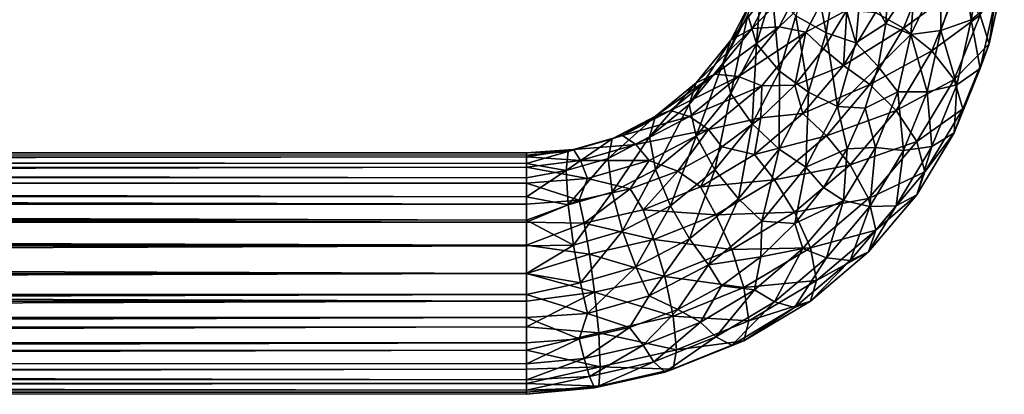
# Model space of a CAD drawing. Units: feet. Extents: x -4 to 16.4, y -14.1 to 4.
# Drawn here: x 14.2 to 15.8, y -9 to -8.4 of the extents above; entities that cross this region are included whole.
import ezdxf

# ---------------------------------------------------------------- set-up
doc = ezdxf.new("R2010")
doc.units = ezdxf.units.FT
doc.header["$MEASUREMENT"] = 0
doc.layers.get('0').update_dxf_attribs({"color": 255})
doc.layers.add('AFUWA-3-HNSS', color=4, linetype='Continuous')
doc.layers.add('AFUWA-P', color=2, linetype='Continuous')

# ---------------------------------------------------------------- blocks, each defined once
blk = doc.blocks.new('A$C341E609A')
at = {"linetype": 'Continuous', "lineweight": 0}
for p, q in [((5.5091, -5.2907), (5.525, -5.1941)), ((5.558, -5.3069), (5.5668, -5.2025)), ((5.611, -5.2051), (5.6067, -5.2756)), ((5.6067, -5.2756), (5.611, -5.2051)), ((5.6473, -5.2934), (5.6548, -5.2021)), ((5.6964, -5.287), (5.6956, -5.1938)), ((5.7999, -5.1959), (5.7751, -5.3087)), ((5.354, -5.3028), (5.3897, -5.2335)), ((5.421, -5.2241), (5.3959, -5.3085)), ((5.7604, -5.349), (5.7848, -5.2381)), ((5.3406, -5.3404), (5.3815, -5.2611)), ((5.3959, -5.3085), (5.3815, -5.2611)), ((5.4331, -5.3529), (5.4597, -5.2631)), ((5.5091, -5.2907), (5.4597, -5.2631)), ((5.7224, -5.3753), (5.746, -5.2693)), ((5.6067, -5.2756), (5.5942, -5.3453)), ((5.5942, -5.3453), (5.6067, -5.2756)), ((5.4806, -5.3875), (5.5091, -5.2907)), ((5.6473, -5.2934), (5.6261, -5.3871)), ((5.6964, -5.287), (5.674, -5.3868)), ((5.354, -5.3028), (5.2975, -5.372)), ((5.354, -5.3028), (5.3406, -5.3404)), ((5.354, -5.3897), (5.3959, -5.3085)), ((5.3959, -5.3085), (5.4331, -5.3529)), ((5.5276, -5.4107), (5.558, -5.3069)), ((5.7604, -5.349), (5.7751, -5.3087)), ((5.3406, -5.3404), (5.2858, -5.4076)), ((5.354, -5.3897), (5.3406, -5.3404)), ((5.5731, -5.4134), (5.5942, -5.3453)), ((5.5942, -5.3453), (5.5731, -5.4134)), ((5.7604, -5.349), (5.7182, -5.4534)), ((5.7224, -5.3753), (5.7604, -5.349)), ((5.3885, -5.4392), (5.4331, -5.3529)), ((5.2975, -5.372), (5.2307, -5.4264)), ((5.2858, -5.4076), (5.2975, -5.372)), ((5.7224, -5.3753), (5.6819, -5.4758)), ((5.354, -5.3897), (5.2975, -5.4589)), ((5.354, -5.3897), (5.3885, -5.4392)), ((5.4325, -5.4802), (5.4806, -5.3875)), ((5.5897, -5.4778), (5.6261, -5.3871)), ((5.6356, -5.4823), (5.674, -5.3868)), ((5.2858, -5.4076), (5.2212, -5.4601)), ((5.2975, -5.4589), (5.2858, -5.4076)), ((5.4761, -5.5098), (5.5276, -5.4107)), ((5.5434, -5.4797), (5.5731, -5.4134)), ((5.5434, -5.4797), (5.5731, -5.4134)), ((5.2307, -5.4264), (5.1603, -5.4634)), ((5.2212, -5.4601), (5.2307, -5.4264)), ((5.3278, -5.5137), (5.3885, -5.4392)), ((5.3885, -5.4392), (5.4325, -5.4802)), ((5.0973, -5.4809), (5.1632, -5.4619)), ((5.2212, -5.4601), (5.1537, -5.4957)), ((5.2307, -5.5133), (5.2212, -5.4601)), ((5.2975, -5.4589), (5.2307, -5.5133)), ((5.3278, -5.5137), (5.2975, -5.4589)), ((5.7182, -5.4534), (5.6575, -5.5545)), ((5.6819, -5.4758), (5.7182, -5.4534)), ((5.0884, -5.484), (5.1603, -5.4634)), ((5.1537, -5.4957), (5.1603, -5.4634)), ((5.5379, -5.564), (5.5897, -5.4778)), ((5.6819, -5.4758), (5.6236, -5.5728)), ((-7.7985, -5.4865), (5.0204, -5.4862)), ((-7.7985, -5.4896), (5.0204, -5.49)), ((5.0973, -5.4809), (5.0204, -5.4862)), ((5.0884, -5.484), (5.0204, -5.49)), ((5.0884, -5.484), (5.0204, -5.5039)), ((5.0204, -5.49), (5.0204, -5.4862)), ((5.0204, -5.4862), (5.0204, -5.49)), ((5.0204, -5.5039), (5.0204, -5.49)), ((5.0204, -5.5039), (5.0204, -5.49)), ((5.0884, -5.484), (5.085, -5.5153)), ((5.0973, -5.4809), (5.0884, -5.484)), ((5.4325, -5.4802), (5.3664, -5.5613)), ((5.5434, -5.4797), (5.5051, -5.5429)), ((5.5434, -5.4797), (5.5051, -5.5429)), ((5.6356, -5.4823), (5.5806, -5.5739)), ((-7.7985, -5.5029), (5.0204, -5.5039)), ((5.0204, -5.5039), (5.0204, -5.5269)), ((5.0204, -5.5039), (5.0204, -5.5269)), ((5.0204, -5.5039), (5.085, -5.5153)), ((5.085, -5.5153), (5.1537, -5.4957)), ((5.1603, -5.5503), (5.1537, -5.4957)), ((5.4046, -5.5975), (5.4761, -5.5098)), ((-7.7985, -5.5259), (5.0204, -5.5269)), ((5.085, -5.5153), (5.0204, -5.5269)), ((5.085, -5.5153), (5.0884, -5.5709)), ((5.2307, -5.5133), (5.1603, -5.5503)), ((5.2551, -5.5728), (5.2307, -5.5133)), ((5.3278, -5.5137), (5.2551, -5.5728)), ((5.3278, -5.5137), (5.3664, -5.5613)), ((5.0204, -5.5269), (5.0204, -5.5581)), ((5.0204, -5.5581), (5.0204, -5.5269)), ((5.0204, -5.5581), (-7.7985, -5.5571)), ((5.0204, -5.5581), (5.0204, -5.5961)), ((5.0204, -5.5581), (5.0204, -5.5961)), ((5.0204, -5.5581), (5.0884, -5.5709)), ((5.0884, -5.5709), (5.1603, -5.5503)), ((5.1773, -5.6136), (5.1603, -5.5503)), ((5.4581, -5.6016), (5.5051, -5.5429)), ((5.4581, -5.6016), (5.5051, -5.5429)), ((5.6575, -5.5545), (5.5785, -5.6476)), ((5.6575, -5.5545), (5.6236, -5.5728)), ((5.0884, -5.5709), (5.0204, -5.5961)), ((5.0884, -5.5709), (5.0973, -5.6366)), ((5.2551, -5.5728), (5.1773, -5.6136)), ((5.2551, -5.5728), (5.2863, -5.6265)), ((5.2863, -5.6265), (5.3664, -5.5613)), ((5.5379, -5.564), (5.4714, -5.6424)), ((5.5096, -5.6576), (5.5806, -5.5739)), ((5.5482, -5.6617), (5.6236, -5.5728)), ((-7.7985, -5.5949), (5.0204, -5.5961)), ((5.0204, -5.5961), (5.0204, -5.6379)), ((5.0204, -5.5961), (5.0204, -5.6379)), ((5.3172, -5.6686), (5.4046, -5.5975)), ((5.4024, -5.6556), (5.4581, -5.6016)), ((5.4024, -5.6556), (5.4581, -5.6016)), ((5.0973, -5.6366), (5.1773, -5.6136)), ((5.1989, -5.6722), (5.1773, -5.6136)), ((-7.7985, -5.6376), (5.0204, -5.6379)), ((5.0973, -5.6366), (5.0204, -5.6379)), ((5.0204, -5.6379), (5.0204, -5.6828)), ((5.0204, -5.6828), (5.0204, -5.6379)), ((5.0973, -5.6366), (5.1085, -5.6982)), ((5.2863, -5.6265), (5.1989, -5.6722)), ((5.3925, -5.7094), (5.4714, -5.6424)), ((5.4835, -5.7281), (5.5785, -5.6476)), ((5.5482, -5.6617), (5.5785, -5.6476)), ((5.3172, -5.6686), (5.2203, -5.7191)), ((5.3384, -5.7028), (5.4024, -5.6556)), ((5.4024, -5.6556), (5.3384, -5.7028)), ((5.425, -5.7293), (5.5096, -5.6576)), ((5.5482, -5.6617), (5.4578, -5.7384)), ((5.0204, -5.6828), (-7.7985, -5.6828)), ((-7.7985, -5.6828), (5.0204, -5.6828)), ((5.0204, -5.6828), (5.0204, -5.717)), ((5.0204, -5.6828), (5.1085, -5.6982)), ((5.0204, -5.717), (5.0204, -5.6828)), ((5.1085, -5.6982), (5.1989, -5.6722)), ((5.0204, -5.717), (5.1085, -5.6982)), ((5.2671, -5.7416), (5.3384, -5.7028)), ((5.3384, -5.7028), (5.2671, -5.7416)), ((-7.7985, -5.717), (5.0204, -5.717)), ((5.0204, -5.7547), (5.0204, -5.717)), ((5.0204, -5.7547), (5.0204, -5.717)), ((5.2203, -5.7191), (5.1196, -5.7483)), ((5.3041, -5.7622), (5.3925, -5.7094)), ((5.3295, -5.7864), (5.425, -5.7293)), ((5.4835, -5.7281), (5.3752, -5.7928)), ((5.4578, -5.7384), (5.425, -5.7293)), ((5.4835, -5.7281), (5.4578, -5.7384)), ((5.1196, -5.7483), (5.0204, -5.7547)), ((5.1886, -5.7712), (5.2671, -5.7416)), ((5.2671, -5.7416), (5.1886, -5.7712)), ((5.4578, -5.7384), (5.3551, -5.7997)), ((-7.7985, -5.7547), (5.0204, -5.7547)), ((5.0204, -5.7957), (5.0204, -5.7547)), ((5.0204, -5.7547), (5.0204, -5.7957)), ((5.2107, -5.7996), (5.3041, -5.7622)), ((5.1064, -5.7892), (5.1886, -5.7712)), ((5.1886, -5.7712), (5.1064, -5.7892)), ((5.0204, -5.7957), (-7.7985, -5.7957)), ((5.1064, -5.7892), (5.0204, -5.7957)), ((5.1064, -5.7892), (5.0204, -5.7957)), ((5.0204, -5.8299), (5.0204, -5.7957)), ((5.0204, -5.8299), (5.0204, -5.7957)), ((5.1147, -5.8213), (5.2107, -5.7996)), ((5.2282, -5.827), (5.3295, -5.7864)), ((5.3752, -5.7928), (5.2599, -5.8391)), ((5.3551, -5.7997), (5.3295, -5.7864)), ((5.3752, -5.7928), (5.3551, -5.7997)), ((5.3551, -5.7997), (5.246, -5.8435)), ((5.0204, -5.8299), (-7.7985, -5.8293)), ((5.1147, -5.8213), (5.0204, -5.8299)), ((5.0204, -5.8299), (5.0204, -5.856)), ((5.0204, -5.8299), (5.0204, -5.856)), ((5.1231, -5.8506), (5.2282, -5.827)), ((5.2282, -5.827), (5.246, -5.8435)), ((5.1315, -5.8691), (5.246, -5.8435)), ((5.2599, -5.8391), (5.246, -5.8435)), ((-7.7985, -5.8548), (5.0204, -5.856)), ((5.1231, -5.8506), (5.0204, -5.856)), ((5.0204, -5.8729), (5.0204, -5.856)), ((5.0204, -5.8729), (5.0204, -5.856)), ((-7.7985, -5.8719), (5.0204, -5.8729)), ((5.0204, -5.8798), (-7.7985, -5.8788)), ((5.1315, -5.8691), (5.0204, -5.8729)), ((5.1315, -5.8691), (5.0204, -5.8798)), ((5.0204, -5.8798), (5.0204, -5.8729)), ((5.0204, -5.8798), (5.0204, -5.8729))]:
    blk.add_line(p, q, dxfattribs=at)

msp = doc.modelspace()

# ---------------------------------------------------------------- linework, layer by layer
at = {"layer": 'AFUWA-3-HNSS'}
for points in [[(15.7541, -8.3506, 13.7304), (15.767, -8.4395, 13.6462), (15.7851, -8.3328, 13.7051)], [(15.767, -8.4395, 13.6462), (15.8059, -8.4083, 13.5948), (15.7851, -8.3328, 13.7051)], [(15.4025, -8.4314, 13.4862), (15.4169, -8.4787, 13.5455), (15.4271, -8.3491, 13.5438)], [(15.4421, -8.3943, 13.6046), (15.4271, -8.3491, 13.5438), (15.4169, -8.4787, 13.5455)], [(15.5089, -8.3508, 13.7307), (15.4808, -8.4333, 13.6506), (15.5301, -8.4609, 13.6776)], [(15.5089, -8.3508, 13.7307), (15.5301, -8.4609, 13.6776), (15.5461, -8.3643, 13.75)], [(15.7541, -8.3506, 13.7304), (15.7167, -8.364, 13.7496), (15.7174, -8.4572, 13.6802)], [(15.767, -8.4395, 13.6462), (15.7541, -8.3506, 13.7304), (15.7174, -8.4572, 13.6802)], [(15.4096, -8.4537, 13.3048), (15.375, -8.473, 13.3646), (15.4542, -8.3674, 13.3652)], [(15.375, -8.473, 13.3646), (15.4169, -8.3918, 13.4215), (15.4542, -8.3674, 13.3652)], [(15.4536, -8.4511, 13.2603), (15.4096, -8.4537, 13.3048), (15.5017, -8.3585, 13.3252)], [(15.4542, -8.3674, 13.3652), (15.5017, -8.3585, 13.3252), (15.4096, -8.4537, 13.3048)], [(15.5017, -8.3585, 13.3252), (15.5487, -8.3606, 13.3013), (15.4536, -8.4511, 13.2603)], [(15.4971, -8.4597, 13.2319), (15.4536, -8.4511, 13.2603), (15.5487, -8.3606, 13.3013)], [(15.5643, -8.4237, 13.2513), (15.4971, -8.4597, 13.2319), (15.5487, -8.3606, 13.3013)], [(15.5301, -8.4609, 13.6776), (15.579, -8.4771, 13.6886), (15.5461, -8.3643, 13.75)], [(15.5461, -8.3643, 13.75), (15.579, -8.4771, 13.6886), (15.5879, -8.3727, 13.762)], [(15.6566, -8.4533, 13.2588), (15.6108, -8.4277, 13.2543), (15.6951, -8.3577, 13.3257)], [(15.6566, -8.4533, 13.2588), (15.6951, -8.3577, 13.3257), (15.7435, -8.3898, 13.3496)], [(15.7167, -8.364, 13.7496), (15.6684, -8.4636, 13.6981), (15.7174, -8.4572, 13.6802)], [(15.6758, -8.3723, 13.7614), (15.6684, -8.4636, 13.6981), (15.7167, -8.364, 13.7496)], [(15.7961, -8.4789, 13.4529), (15.7815, -8.4323, 13.3931), (15.8209, -8.3661, 13.5319)], [(15.8059, -8.4083, 13.5948), (15.7961, -8.4789, 13.4529), (15.8209, -8.3661, 13.5319)], [(15.579, -8.4771, 13.6886), (15.6278, -8.4458, 13.7164), (15.5879, -8.3727, 13.762)], [(15.5879, -8.3727, 13.762), (15.6278, -8.4458, 13.7164), (15.632, -8.3753, 13.7657)], [(15.632, -8.3753, 13.7657), (15.6278, -8.4458, 13.7164), (15.6758, -8.3723, 13.7614)], [(15.6278, -8.4458, 13.7164), (15.6684, -8.4636, 13.6981), (15.6758, -8.3723, 13.7614)], [(15.4169, -8.3918, 13.4215), (15.375, -8.473, 13.3646), (15.3617, -8.5106, 13.4307)], [(15.3617, -8.5106, 13.4307), (15.4025, -8.4314, 13.4862), (15.4169, -8.3918, 13.4215)], [(15.4169, -8.4787, 13.5455), (15.4542, -8.5231, 13.5877), (15.4421, -8.3943, 13.6046)], [(15.4542, -8.5231, 13.5877), (15.4808, -8.4333, 13.6506), (15.4421, -8.3943, 13.6046)], [(15.7435, -8.3898, 13.3496), (15.7029, -8.4903, 13.2792), (15.6566, -8.4533, 13.2588)], [(15.7029, -8.4903, 13.2792), (15.7435, -8.3898, 13.3496), (15.7815, -8.4323, 13.3931)], [(15.7815, -8.5192, 13.5171), (15.8059, -8.4083, 13.5948), (15.767, -8.4395, 13.6462)], [(15.8059, -8.4083, 13.5948), (15.7815, -8.5192, 13.5171), (15.7961, -8.4789, 13.4529)], [(15.4025, -8.4314, 13.4862), (15.3617, -8.5106, 13.4307), (15.375, -8.5599, 13.4886)], [(15.375, -8.5599, 13.4886), (15.4169, -8.4787, 13.5455), (15.4025, -8.4314, 13.4862)], [(15.5017, -8.5577, 13.6098), (15.4808, -8.4333, 13.6506), (15.4542, -8.5231, 13.5877)], [(15.5017, -8.5577, 13.6098), (15.5301, -8.4609, 13.6776), (15.4808, -8.4333, 13.6506)], [(15.5261, -8.4867, 13.2071), (15.4971, -8.4597, 13.2319), (15.5643, -8.4237, 13.2513)], [(15.5261, -8.4867, 13.2071), (15.5643, -8.4237, 13.2513), (15.5589, -8.5139, 13.1939)], [(15.6108, -8.4277, 13.2543), (15.5589, -8.5139, 13.1939), (15.5643, -8.4237, 13.2513)], [(15.6566, -8.4533, 13.2588), (15.5589, -8.5139, 13.1939), (15.6108, -8.4277, 13.2543)], [(15.7815, -8.4323, 13.3931), (15.7392, -8.5367, 13.32), (15.7029, -8.4903, 13.2792)], [(15.7392, -8.5367, 13.32), (15.7815, -8.4323, 13.3931), (15.7961, -8.4789, 13.4529)], [(15.6152, -8.5155, 13.6676), (15.6278, -8.4458, 13.7164), (15.579, -8.4771, 13.6886)], [(15.6152, -8.5155, 13.6676), (15.6684, -8.4636, 13.6981), (15.6278, -8.4458, 13.7164)], [(15.7174, -8.4572, 13.6802), (15.7435, -8.5455, 13.572), (15.767, -8.4395, 13.6462)], [(15.7435, -8.5455, 13.572), (15.7815, -8.5192, 13.5171), (15.767, -8.4395, 13.6462)], [(15.4096, -8.4537, 13.3048), (15.3185, -8.5422, 13.3161), (15.375, -8.473, 13.3646)], [(15.3185, -8.5422, 13.3161), (15.4096, -8.4537, 13.3048), (15.3488, -8.5281, 13.2527)], [(15.4536, -8.4511, 13.2603), (15.3488, -8.5281, 13.2527), (15.4096, -8.4537, 13.3048)], [(15.3874, -8.5323, 13.2035), (15.3488, -8.5281, 13.2527), (15.4536, -8.4511, 13.2603)], [(15.4536, -8.4511, 13.2603), (15.4971, -8.4597, 13.2319), (15.3874, -8.5323, 13.2035)], [(15.3874, -8.5323, 13.2035), (15.4971, -8.4597, 13.2319), (15.4256, -8.5474, 13.1705)], [(15.4971, -8.4597, 13.2319), (15.4791, -8.5459, 13.1657), (15.4256, -8.5474, 13.1705)], [(15.4971, -8.4597, 13.2319), (15.5261, -8.4867, 13.2071), (15.4791, -8.5459, 13.1657)], [(15.5487, -8.5809, 13.6159), (15.5301, -8.4609, 13.6776), (15.5017, -8.5577, 13.6098)], [(15.5487, -8.5809, 13.6159), (15.579, -8.4771, 13.6886), (15.5301, -8.4609, 13.6776)], [(15.6016, -8.5449, 13.1947), (15.5589, -8.5139, 13.1939), (15.6566, -8.4533, 13.2588)], [(15.7029, -8.4903, 13.2792), (15.6016, -8.5449, 13.1947), (15.6566, -8.4533, 13.2588)], [(15.6152, -8.5155, 13.6676), (15.6471, -8.5573, 13.6325), (15.6684, -8.4636, 13.6981)], [(15.6684, -8.4636, 13.6981), (15.6471, -8.5573, 13.6325), (15.6951, -8.557, 13.6103)], [(15.7174, -8.4572, 13.6802), (15.6684, -8.4636, 13.6981), (15.6951, -8.557, 13.6103)], [(15.7435, -8.5455, 13.572), (15.7174, -8.4572, 13.6802), (15.6951, -8.557, 13.6103)], [(15.3068, -8.5778, 13.3837), (15.3617, -8.5106, 13.4307), (15.375, -8.473, 13.3646)], [(15.3068, -8.5778, 13.3837), (15.375, -8.473, 13.3646), (15.3185, -8.5422, 13.3161)], [(15.4169, -8.4787, 13.5455), (15.375, -8.5599, 13.4886), (15.4096, -8.6094, 13.5273)], [(15.4096, -8.6094, 13.5273), (15.4542, -8.5231, 13.5877), (15.4169, -8.4787, 13.5455)], [(15.5487, -8.5809, 13.6159), (15.6152, -8.5155, 13.6676), (15.579, -8.4771, 13.6886)], [(15.7961, -8.4789, 13.4529), (15.7533, -8.5848, 13.3788), (15.7392, -8.5367, 13.32)], [(15.7533, -8.5848, 13.3788), (15.7961, -8.4789, 13.4529), (15.7815, -8.5192, 13.5171)], [(15.4791, -8.5459, 13.1657), (15.5261, -8.4867, 13.2071), (15.5589, -8.5139, 13.1939)], [(15.6447, -8.5872, 13.2113), (15.6016, -8.5449, 13.1947), (15.7029, -8.4903, 13.2792)], [(15.7392, -8.5367, 13.32), (15.6447, -8.5872, 13.2113), (15.7029, -8.4903, 13.2792)], [(15.3068, -8.5778, 13.3837), (15.3185, -8.6291, 13.4402), (15.3617, -8.5106, 13.4307)], [(15.3617, -8.5106, 13.4307), (15.3185, -8.6291, 13.4402), (15.375, -8.5599, 13.4886)], [(15.4925, -8.5923, 13.139), (15.4791, -8.5459, 13.1657), (15.5589, -8.5139, 13.1939)], [(15.5589, -8.5139, 13.1939), (15.6016, -8.5449, 13.1947), (15.4925, -8.5923, 13.139)], [(15.2517, -8.5966, 13.2781), (15.3488, -8.5281, 13.2527), (15.2762, -8.5872, 13.2113)], [(15.3488, -8.5281, 13.2527), (15.2517, -8.5966, 13.2781), (15.3185, -8.5422, 13.3161)], [(15.3874, -8.5323, 13.2035), (15.2762, -8.5872, 13.2113), (15.3488, -8.5281, 13.2527)], [(15.4096, -8.6094, 13.5273), (15.4536, -8.6504, 13.5449), (15.4542, -8.5231, 13.5877)], [(15.4536, -8.6504, 13.5449), (15.5017, -8.5577, 13.6098), (15.4542, -8.5231, 13.5877)], [(15.5941, -8.5836, 13.6199), (15.6152, -8.5155, 13.6676), (15.5487, -8.5809, 13.6159)], [(15.5941, -8.5836, 13.6199), (15.6471, -8.5573, 13.6325), (15.6152, -8.5155, 13.6676)], [(15.7533, -8.5848, 13.3788), (15.7815, -8.5192, 13.5171), (15.7392, -8.6236, 13.444)], [(15.7392, -8.6236, 13.444), (15.7815, -8.5192, 13.5171), (15.7435, -8.5455, 13.572)], [(15.2517, -8.5966, 13.2781), (15.2423, -8.6303, 13.3469), (15.3185, -8.5422, 13.3161)], [(15.2423, -8.6303, 13.3469), (15.3068, -8.5778, 13.3837), (15.3185, -8.5422, 13.3161)], [(15.3074, -8.5974, 13.1579), (15.2762, -8.5872, 13.2113), (15.3874, -8.5323, 13.2035)], [(15.3874, -8.5323, 13.2035), (15.4256, -8.5474, 13.1705), (15.3074, -8.5974, 13.1579)], [(15.4237, -8.5994, 13.1282), (15.4256, -8.5474, 13.1705), (15.4791, -8.5459, 13.1657)], [(15.4237, -8.5994, 13.1282), (15.4791, -8.5459, 13.1657), (15.4925, -8.5923, 13.139)], [(15.5307, -8.6285, 13.1361), (15.4925, -8.5923, 13.139), (15.6016, -8.5449, 13.1947)], [(15.5307, -8.6285, 13.1361), (15.6016, -8.5449, 13.1947), (15.6447, -8.5872, 13.2113)], [(15.6785, -8.6378, 13.2492), (15.6447, -8.5872, 13.2113), (15.7392, -8.5367, 13.32)], [(15.7533, -8.5848, 13.3788), (15.6785, -8.6378, 13.2492), (15.7392, -8.5367, 13.32)], [(15.6951, -8.557, 13.6103), (15.7029, -8.646, 13.5016), (15.7435, -8.5455, 13.572)], [(15.7392, -8.6236, 13.444), (15.7435, -8.5455, 13.572), (15.7029, -8.646, 13.5016)], [(15.3074, -8.5974, 13.1579), (15.4256, -8.5474, 13.1705), (15.3382, -8.6185, 13.1207)], [(15.3488, -8.6839, 13.4751), (15.375, -8.5599, 13.4886), (15.3185, -8.6291, 13.4402)], [(15.4237, -8.5994, 13.1282), (15.3382, -8.6185, 13.1207), (15.4256, -8.5474, 13.1705)], [(15.375, -8.5599, 13.4886), (15.3488, -8.6839, 13.4751), (15.4096, -8.6094, 13.5273)], [(15.4536, -8.6504, 13.5449), (15.4971, -8.68, 13.5466), (15.5017, -8.5577, 13.6098)], [(15.4971, -8.68, 13.5466), (15.5487, -8.5809, 13.6159), (15.5017, -8.5577, 13.6098)], [(15.5941, -8.5836, 13.6199), (15.6108, -8.648, 13.569), (15.6471, -8.5573, 13.6325)], [(15.6566, -8.6525, 13.5434), (15.6471, -8.5573, 13.6325), (15.6108, -8.648, 13.569)], [(15.6951, -8.557, 13.6103), (15.6471, -8.5573, 13.6325), (15.6566, -8.6525, 13.5434)], [(15.6566, -8.6525, 13.5434), (15.7029, -8.646, 13.5016), (15.6951, -8.557, 13.6103)], [(15.2423, -8.6303, 13.3469), (15.2517, -8.6835, 13.4021), (15.3068, -8.5778, 13.3837)], [(15.2517, -8.6835, 13.4021), (15.3185, -8.6291, 13.4402), (15.3068, -8.5778, 13.3837)], [(15.2762, -8.5872, 13.2113), (15.1813, -8.6336, 13.2522), (15.2517, -8.5966, 13.2781)], [(15.1983, -8.6281, 13.1827), (15.1813, -8.6336, 13.2522), (15.2762, -8.5872, 13.2113)], [(15.3074, -8.5974, 13.1579), (15.1983, -8.6281, 13.1827), (15.2762, -8.5872, 13.2113)], [(15.4237, -8.5994, 13.1282), (15.4925, -8.5923, 13.139), (15.4135, -8.6592, 13.0922)], [(15.4135, -8.6592, 13.0922), (15.4925, -8.5923, 13.139), (15.5307, -8.6285, 13.1361)], [(15.5487, -8.5809, 13.6159), (15.4971, -8.68, 13.5466), (15.5645, -8.6499, 13.5735)], [(15.5693, -8.6762, 13.149), (15.5307, -8.6285, 13.1361), (15.6447, -8.5872, 13.2113)], [(15.5487, -8.5809, 13.6159), (15.5645, -8.6499, 13.5735), (15.5941, -8.5836, 13.6199)], [(15.5645, -8.6499, 13.5735), (15.6108, -8.648, 13.569), (15.5941, -8.5836, 13.6199)], [(15.5693, -8.6762, 13.149), (15.6447, -8.5872, 13.2113), (15.6785, -8.6378, 13.2492)], [(15.6916, -8.6875, 13.3068), (15.6785, -8.6378, 13.2492), (15.7533, -8.5848, 13.3788)], [(15.6916, -8.6875, 13.3068), (15.7533, -8.5848, 13.3788), (15.7392, -8.6236, 13.444)], [(15.1748, -8.6659, 13.322), (15.2423, -8.6303, 13.3469), (15.2517, -8.5966, 13.2781)], [(15.1813, -8.6336, 13.2522), (15.1748, -8.6659, 13.322), (15.2517, -8.5966, 13.2781)], [(15.2199, -8.6431, 13.1259), (15.1983, -8.6281, 13.1827), (15.3074, -8.5974, 13.1579)], [(15.2199, -8.6431, 13.1259), (15.3074, -8.5974, 13.1579), (15.3382, -8.6185, 13.1207)], [(15.36, -8.6466, 13.0952), (15.3382, -8.6185, 13.1207), (15.4237, -8.5994, 13.1282)], [(15.4096, -8.6094, 13.5273), (15.3488, -8.6839, 13.4751), (15.3874, -8.7315, 13.488)], [(15.4135, -8.6592, 13.0922), (15.36, -8.6466, 13.0952), (15.4237, -8.5994, 13.1282)], [(15.4096, -8.6094, 13.5273), (15.3874, -8.7315, 13.488), (15.4536, -8.6504, 13.5449)], [(15.2413, -8.669, 13.0853), (15.2199, -8.6431, 13.1259), (15.3382, -8.6185, 13.1207)], [(15.2413, -8.669, 13.0853), (15.3382, -8.6185, 13.1207), (15.2884, -8.6861, 13.0675)], [(15.2884, -8.6861, 13.0675), (15.3382, -8.6185, 13.1207), (15.36, -8.6466, 13.0952)], [(15.7392, -8.6236, 13.444), (15.7029, -8.646, 13.5016), (15.6785, -8.7247, 13.3732)], [(15.6916, -8.6875, 13.3068), (15.7392, -8.6236, 13.444), (15.6785, -8.7247, 13.3732)], [(15.1813, -8.6336, 13.2522), (15.1061, -8.6855, 13.3082), (15.1748, -8.6659, 13.322)], [(15.1095, -8.6542, 13.2377), (15.1061, -8.6855, 13.3082), (15.1813, -8.6336, 13.2522)], [(15.1983, -8.6281, 13.1827), (15.1095, -8.6542, 13.2377), (15.1813, -8.6336, 13.2522)], [(15.1183, -8.6511, 13.1666), (15.1095, -8.6542, 13.2377), (15.1983, -8.6281, 13.1827)], [(15.1183, -8.6511, 13.1666), (15.1983, -8.6281, 13.1827), (15.2199, -8.6431, 13.1259)], [(15.1183, -8.6511, 13.1666), (15.2199, -8.6431, 13.1259), (15.1296, -8.6692, 13.1076)], [(15.1296, -8.6692, 13.1076), (15.2199, -8.6431, 13.1259), (15.2413, -8.669, 13.0853)], [(15.1748, -8.6659, 13.322), (15.1813, -8.7205, 13.3762), (15.2423, -8.6303, 13.3469)], [(15.1813, -8.7205, 13.3762), (15.2517, -8.6835, 13.4021), (15.2423, -8.6303, 13.3469)], [(15.2762, -8.743, 13.4337), (15.3185, -8.6291, 13.4402), (15.2517, -8.6835, 13.4021)], [(15.2762, -8.743, 13.4337), (15.3488, -8.6839, 13.4751), (15.3185, -8.6291, 13.4402)], [(15.5307, -8.6285, 13.1361), (15.446, -8.7003, 13.0858), (15.4135, -8.6592, 13.0922)], [(15.5307, -8.6285, 13.1361), (15.5693, -8.6762, 13.149), (15.446, -8.7003, 13.0858)], [(15.6785, -8.6378, 13.2492), (15.5996, -8.731, 13.184), (15.5693, -8.6762, 13.149)], [(15.5996, -8.731, 13.184), (15.6785, -8.6378, 13.2492), (15.6916, -8.6875, 13.3068)], [(2.2226, -8.6567, 13.1831), (15.0415, -8.6602, 13.2288), (15.0415, -8.6564, 13.1835)], [(15.0415, -8.6631, 13.1389), (2.2226, -8.6636, 13.1385), (15.0415, -8.6564, 13.1835)], [(2.2226, -8.6567, 13.1831), (15.0415, -8.6564, 13.1835), (2.2226, -8.6636, 13.1385)], [(15.0415, -8.6602, 13.2288), (2.2226, -8.6567, 13.1831), (2.2226, -8.6599, 13.2279)], [(15.1095, -8.6542, 13.2377), (15.1183, -8.6511, 13.1666), (15.0415, -8.6564, 13.1835)], [(15.0415, -8.6631, 13.1389), (15.0415, -8.6564, 13.1835), (15.1183, -8.6511, 13.1666)], [(15.0415, -8.6631, 13.1389), (15.1183, -8.6511, 13.1666), (15.1296, -8.6692, 13.1076)], [(15.1095, -8.6542, 13.2377), (15.0415, -8.6741, 13.2717), (15.1061, -8.6855, 13.3082)], [(15.1095, -8.6542, 13.2377), (15.0415, -8.6564, 13.1835), (15.0415, -8.6602, 13.2288)], [(15.0415, -8.6602, 13.2288), (15.0415, -8.6741, 13.2717), (15.1095, -8.6542, 13.2377)], [(15.36, -8.6466, 13.0952), (15.3252, -8.7121, 13.0552), (15.2884, -8.6861, 13.0675)], [(15.3252, -8.7121, 13.0552), (15.36, -8.6466, 13.0952), (15.4135, -8.6592, 13.0922)], [(15.446, -8.7003, 13.0858), (15.3252, -8.7121, 13.0552), (15.4135, -8.6592, 13.0922)], [(15.4256, -8.7677, 13.4851), (15.4536, -8.6504, 13.5449), (15.3874, -8.7315, 13.488)], [(15.4536, -8.6504, 13.5449), (15.4256, -8.7677, 13.4851), (15.4971, -8.68, 13.5466)], [(15.5645, -8.6499, 13.5735), (15.4971, -8.68, 13.5466), (15.5261, -8.7131, 13.5293)], [(15.5645, -8.6499, 13.5735), (15.5261, -8.7131, 13.5293), (15.5589, -8.7343, 13.5086)], [(15.5645, -8.6499, 13.5735), (15.5589, -8.7343, 13.5086), (15.6108, -8.648, 13.569)], [(15.6016, -8.7441, 13.4792), (15.6108, -8.648, 13.569), (15.5589, -8.7343, 13.5086)], [(15.6566, -8.6525, 13.5434), (15.6108, -8.648, 13.569), (15.6016, -8.7441, 13.4792)], [(15.6447, -8.743, 13.4337), (15.6566, -8.6525, 13.5434), (15.6016, -8.7441, 13.4792)], [(15.6785, -8.7247, 13.3732), (15.7029, -8.646, 13.5016), (15.6447, -8.743, 13.4337)], [(15.6566, -8.6525, 13.5434), (15.6447, -8.743, 13.4337), (15.7029, -8.646, 13.5016)], [(2.2226, -8.6731, 13.2711), (15.0415, -8.6741, 13.2717), (2.2226, -8.6599, 13.2279)], [(2.2226, -8.6599, 13.2279), (15.0415, -8.6741, 13.2717), (15.0415, -8.6602, 13.2288)], [(15.0415, -8.6631, 13.1389), (15.0415, -8.68, 13.097), (2.2226, -8.6805, 13.0963)], [(2.2226, -8.6805, 13.0963), (2.2226, -8.6636, 13.1385), (15.0415, -8.6631, 13.1389)], [(2.2226, -8.6731, 13.2711), (2.2226, -8.6961, 13.3104), (15.0415, -8.6971, 13.3102)], [(15.0415, -8.6971, 13.3102), (15.0415, -8.6741, 13.2717), (2.2226, -8.6731, 13.2711)], [(15.0415, -8.68, 13.097), (15.0415, -8.6631, 13.1389), (15.1296, -8.6692, 13.1076)], [(15.1407, -8.6981, 13.0649), (15.0415, -8.68, 13.097), (15.1296, -8.6692, 13.1076)], [(15.0415, -8.6741, 13.2717), (15.0415, -8.6971, 13.3102), (15.1061, -8.6855, 13.3082)], [(15.1061, -8.6855, 13.3082), (15.1095, -8.7411, 13.3618), (15.1748, -8.6659, 13.322)], [(15.1748, -8.6659, 13.322), (15.1095, -8.7411, 13.3618), (15.1813, -8.7205, 13.3762)], [(15.1296, -8.6692, 13.1076), (15.2413, -8.669, 13.0853), (15.1407, -8.6981, 13.0649)], [(15.2413, -8.669, 13.0853), (15.2106, -8.7152, 13.0471), (15.1407, -8.6981, 13.0649)], [(15.2413, -8.669, 13.0853), (15.2884, -8.6861, 13.0675), (15.2106, -8.7152, 13.0471)], [(2.2226, -8.7061, 13.0599), (15.0415, -8.68, 13.097), (15.0415, -8.7061, 13.0599)], [(15.0415, -8.68, 13.097), (2.2226, -8.7061, 13.0599), (2.2226, -8.6805, 13.0963)], [(15.1407, -8.6981, 13.0649), (15.0415, -8.7061, 13.0599), (15.0415, -8.68, 13.097)], [(15.0415, -8.7283, 13.3426), (15.1095, -8.7411, 13.3618), (15.1061, -8.6855, 13.3082)], [(15.1061, -8.6855, 13.3082), (15.0415, -8.6971, 13.3102), (15.0415, -8.7283, 13.3426)], [(15.1813, -8.7205, 13.3762), (15.1983, -8.7838, 13.4052), (15.2517, -8.6835, 13.4021)], [(15.2517, -8.6835, 13.4021), (15.1983, -8.7838, 13.4052), (15.2762, -8.743, 13.4337)], [(15.2317, -8.7495, 13.029), (15.2106, -8.7152, 13.0471), (15.2884, -8.6861, 13.0675)], [(15.2317, -8.7495, 13.029), (15.2884, -8.6861, 13.0675), (15.3252, -8.7121, 13.0552)], [(15.3488, -8.6839, 13.4751), (15.2762, -8.743, 13.4337), (15.3074, -8.7967, 13.4424)], [(15.3074, -8.7967, 13.4424), (15.3874, -8.7315, 13.488), (15.3488, -8.6839, 13.4751)], [(15.4792, -8.7718, 13.4881), (15.4971, -8.68, 13.5466), (15.4256, -8.7677, 13.4851)], [(15.5693, -8.6762, 13.149), (15.4788, -8.7529, 13.0953), (15.446, -8.7003, 13.0858)], [(15.5996, -8.731, 13.184), (15.4788, -8.7529, 13.0953), (15.5693, -8.6762, 13.149)], [(15.5261, -8.7131, 13.5293), (15.4971, -8.68, 13.5466), (15.4792, -8.7718, 13.4881)], [(15.6113, -8.7823, 13.2405), (15.5996, -8.731, 13.184), (15.6916, -8.6875, 13.3068)], [(15.6113, -8.7823, 13.2405), (15.6916, -8.6875, 13.3068), (15.6785, -8.7247, 13.3732)], [(15.0415, -8.7283, 13.3426), (2.2226, -8.6961, 13.3104), (2.2226, -8.7273, 13.3429)], [(2.2226, -8.6961, 13.3104), (15.0415, -8.7283, 13.3426), (15.0415, -8.6971, 13.3102)], [(15.0415, -8.7061, 13.0599), (15.0415, -8.7401, 13.0297), (2.2226, -8.7061, 13.0599)], [(2.2226, -8.7061, 13.0599), (15.0415, -8.7401, 13.0297), (2.2226, -8.7401, 13.0297)], [(15.1407, -8.6981, 13.0649), (15.1276, -8.7337, 13.0342), (15.0415, -8.7061, 13.0599)], [(15.0415, -8.7061, 13.0599), (15.1276, -8.7337, 13.0342), (15.0415, -8.7401, 13.0297)], [(15.1276, -8.7337, 13.0342), (15.1407, -8.6981, 13.0649), (15.2106, -8.7152, 13.0471)], [(15.3505, -8.7574, 13.0459), (15.3252, -8.7121, 13.0552), (15.446, -8.7003, 13.0858)], [(15.446, -8.7003, 13.0858), (15.4788, -8.7529, 13.0953), (15.3505, -8.7574, 13.0459)], [(15.1813, -8.7205, 13.3762), (15.1095, -8.7411, 13.3618), (15.1183, -8.8068, 13.389)], [(15.1813, -8.7205, 13.3762), (15.1183, -8.8068, 13.389), (15.1983, -8.7838, 13.4052)], [(15.1276, -8.7337, 13.0342), (15.2106, -8.7152, 13.0471), (15.1357, -8.7712, 13.0138)], [(15.2106, -8.7152, 13.0471), (15.2317, -8.7495, 13.029), (15.1357, -8.7712, 13.0138)], [(15.2317, -8.7495, 13.029), (15.3252, -8.7121, 13.0552), (15.3505, -8.7574, 13.0459)], [(15.4792, -8.7718, 13.4881), (15.5589, -8.7343, 13.5086), (15.5261, -8.7131, 13.5293)], [(2.2226, -8.7651, 13.3676), (15.0415, -8.7663, 13.3672), (2.2226, -8.7273, 13.3429)], [(15.0415, -8.7283, 13.3426), (2.2226, -8.7273, 13.3429), (15.0415, -8.7663, 13.3672)], [(15.0415, -8.7283, 13.3426), (15.0415, -8.7663, 13.3672), (15.1095, -8.7411, 13.3618)], [(15.1357, -8.7712, 13.0138), (15.0415, -8.7695, 13.0121), (15.1276, -8.7337, 13.0342)], [(15.0415, -8.7401, 13.0297), (15.1276, -8.7337, 13.0342), (15.0415, -8.7695, 13.0121)], [(15.3874, -8.7315, 13.488), (15.3074, -8.7967, 13.4424), (15.3382, -8.8388, 13.4353)], [(15.3382, -8.8388, 13.4353), (15.4256, -8.7677, 13.4851), (15.3874, -8.7315, 13.488)], [(15.4788, -8.7529, 13.0953), (15.5996, -8.731, 13.184), (15.5046, -8.8115, 13.1276)], [(15.4792, -8.7718, 13.4881), (15.4925, -8.8126, 13.4537), (15.5589, -8.7343, 13.5086)], [(15.4925, -8.8126, 13.4537), (15.5307, -8.8278, 13.4207), (15.5589, -8.7343, 13.5086)], [(15.5046, -8.8115, 13.1276), (15.5996, -8.731, 13.184), (15.6113, -8.7823, 13.2405)], [(15.6016, -8.7441, 13.4792), (15.5589, -8.7343, 13.5086), (15.5307, -8.8278, 13.4207)], [(15.5996, -8.8178, 13.308), (15.6113, -8.7823, 13.2405), (15.6785, -8.7247, 13.3732)], [(15.6447, -8.743, 13.4337), (15.5996, -8.8178, 13.308), (15.6785, -8.7247, 13.3732)], [(2.2226, -8.7401, 13.0297), (15.0415, -8.7401, 13.0297), (15.0415, -8.7695, 13.0121)], [(2.2226, -8.7401, 13.0297), (15.0415, -8.7695, 13.0121), (2.2226, -8.7695, 13.0121)], [(15.0415, -8.7663, 13.3672), (15.1183, -8.8068, 13.389), (15.1095, -8.7411, 13.3618)], [(15.1357, -8.7712, 13.0138), (15.2317, -8.7495, 13.029), (15.2493, -8.7979, 13.0175)], [(15.1983, -8.7838, 13.4052), (15.2199, -8.8424, 13.4104), (15.2762, -8.743, 13.4337)], [(15.3074, -8.7967, 13.4424), (15.2762, -8.743, 13.4337), (15.2199, -8.8424, 13.4104)], [(15.2493, -8.7979, 13.0175), (15.2317, -8.7495, 13.029), (15.3505, -8.7574, 13.0459)], [(15.4788, -8.7529, 13.0953), (15.3762, -8.8142, 13.0524), (15.3505, -8.7574, 13.0459)], [(15.4788, -8.7529, 13.0953), (15.5046, -8.8115, 13.1276), (15.3762, -8.8142, 13.0524)], [(15.5307, -8.8278, 13.4207), (15.5693, -8.8319, 13.3714), (15.6016, -8.7441, 13.4792)], [(15.5693, -8.8319, 13.3714), (15.5996, -8.8178, 13.308), (15.6447, -8.743, 13.4337)], [(15.6016, -8.7441, 13.4792), (15.5693, -8.8319, 13.3714), (15.6447, -8.743, 13.4337)], [(2.2226, -8.7651, 13.3676), (2.2226, -8.8078, 13.3829), (15.0415, -8.8081, 13.3823)], [(15.0415, -8.8081, 13.3823), (15.0415, -8.7663, 13.3672), (2.2226, -8.7651, 13.3676)], [(2.2226, -8.8071, 13.0002), (2.2226, -8.7695, 13.0121), (15.0415, -8.8071, 13.0002)], [(2.2226, -8.7695, 13.0121), (15.0415, -8.7695, 13.0121), (15.0415, -8.8071, 13.0002)], [(15.0415, -8.7663, 13.3672), (15.0415, -8.8081, 13.3823), (15.1183, -8.8068, 13.389)], [(15.1357, -8.7712, 13.0138), (15.0415, -8.8071, 13.0002), (15.0415, -8.7695, 13.0121)], [(15.0415, -8.8071, 13.0002), (15.1357, -8.7712, 13.0138), (15.1441, -8.8216, 13.0009)], [(15.1441, -8.8216, 13.0009), (15.1357, -8.7712, 13.0138), (15.2493, -8.7979, 13.0175)], [(15.3762, -8.8142, 13.0524), (15.2493, -8.7979, 13.0175), (15.3505, -8.7574, 13.0459)], [(15.4235, -8.8258, 13.4503), (15.4256, -8.7677, 13.4851), (15.3382, -8.8388, 13.4353)], [(15.4235, -8.8258, 13.4503), (15.4792, -8.7718, 13.4881), (15.4256, -8.7677, 13.4851)], [(15.1183, -8.8068, 13.389), (15.1296, -8.8684, 13.3922), (15.1983, -8.7838, 13.4052)], [(15.1983, -8.7838, 13.4052), (15.1296, -8.8684, 13.3922), (15.2199, -8.8424, 13.4104)], [(15.4235, -8.8258, 13.4503), (15.4925, -8.8126, 13.4537), (15.4792, -8.7718, 13.4881)], [(15.5145, -8.8643, 13.1831), (15.5046, -8.8115, 13.1276), (15.6113, -8.7823, 13.2405)], [(15.5145, -8.8643, 13.1831), (15.6113, -8.7823, 13.2405), (15.5996, -8.8178, 13.308)], [(15.1441, -8.8216, 13.0009), (15.2493, -8.7979, 13.0175), (15.267, -8.8579, 13.0218)], [(15.2199, -8.8424, 13.4104), (15.2413, -8.8893, 13.4), (15.3074, -8.7967, 13.4424)], [(15.3382, -8.8388, 13.4353), (15.3074, -8.7967, 13.4424), (15.2413, -8.8893, 13.4)], [(15.267, -8.8579, 13.0218), (15.2493, -8.7979, 13.0175), (15.3762, -8.8142, 13.0524)], [(2.2226, -8.853, 12.9941), (2.2226, -8.8071, 13.0002), (15.0415, -8.853, 12.9941)], [(15.0415, -8.853, 12.9941), (2.2226, -8.8071, 13.0002), (15.0415, -8.8071, 13.0002)], [(2.2226, -8.853, 13.3878), (15.0415, -8.8081, 13.3823), (2.2226, -8.8078, 13.3829)], [(2.2226, -8.853, 13.3878), (15.0415, -8.853, 13.3878), (15.0415, -8.8081, 13.3823)], [(15.1296, -8.8684, 13.3922), (15.1183, -8.8068, 13.389), (15.0415, -8.853, 13.3878)], [(15.0415, -8.8081, 13.3823), (15.0415, -8.853, 13.3878), (15.1183, -8.8068, 13.389)], [(15.0415, -8.853, 12.9941), (15.0415, -8.8071, 13.0002), (15.1441, -8.8216, 13.0009)], [(15.3762, -8.8142, 13.0524), (15.3962, -8.8761, 13.0823), (15.267, -8.8579, 13.0218)], [(15.3762, -8.8142, 13.0524), (15.5046, -8.8115, 13.1276), (15.3962, -8.8761, 13.0823)], [(15.3962, -8.8761, 13.0823), (15.5046, -8.8115, 13.1276), (15.5145, -8.8643, 13.1831)], [(15.446, -8.8995, 13.3704), (15.4925, -8.8126, 13.4537), (15.4135, -8.8796, 13.4068)], [(15.4235, -8.8258, 13.4503), (15.4135, -8.8796, 13.4068), (15.4925, -8.8126, 13.4537)], [(15.5307, -8.8278, 13.4207), (15.4925, -8.8126, 13.4537), (15.446, -8.8995, 13.3704)], [(15.5046, -8.8983, 13.2516), (15.5145, -8.8643, 13.1831), (15.5996, -8.8178, 13.308)], [(15.5693, -8.8319, 13.3714), (15.5046, -8.8983, 13.2516), (15.5996, -8.8178, 13.308)], [(15.0415, -8.853, 12.9941), (15.1441, -8.8216, 13.0009), (15.1526, -8.8836, 13.0038)], [(15.1526, -8.8836, 13.0038), (15.1441, -8.8216, 13.0009), (15.267, -8.8579, 13.0218)], [(15.3594, -8.8731, 13.4172), (15.4235, -8.8258, 13.4503), (15.3382, -8.8388, 13.4353)], [(15.3594, -8.8731, 13.4172), (15.4135, -8.8796, 13.4068), (15.4235, -8.8258, 13.4503)], [(15.446, -8.8995, 13.3704), (15.4788, -8.9086, 13.3178), (15.5307, -8.8278, 13.4207)], [(15.5307, -8.8278, 13.4207), (15.4788, -8.9086, 13.3178), (15.5693, -8.8319, 13.3714)], [(15.5046, -8.8983, 13.2516), (15.5693, -8.8319, 13.3714), (15.4788, -8.9086, 13.3178)], [(15.1296, -8.8684, 13.3922), (15.1407, -8.9185, 13.3796), (15.2199, -8.8424, 13.4104)], [(15.2413, -8.8893, 13.4), (15.2199, -8.8424, 13.4104), (15.1407, -8.9185, 13.3796)], [(15.2413, -8.8893, 13.4), (15.2881, -8.9118, 13.3901), (15.3382, -8.8388, 13.4353)], [(15.3594, -8.8731, 13.4172), (15.3382, -8.8388, 13.4353), (15.2881, -8.9118, 13.3901)], [(2.2226, -8.8872, 13.3854), (15.0415, -8.853, 13.3878), (2.2226, -8.853, 13.3878)], [(2.2226, -8.853, 12.9941), (15.0415, -8.8981, 12.9993), (2.2226, -8.8981, 12.9994)], [(15.0415, -8.853, 12.9941), (15.0415, -8.8981, 12.9993), (2.2226, -8.853, 12.9941)], [(15.0415, -8.853, 13.3878), (2.2226, -8.8872, 13.3854), (15.0415, -8.8872, 13.3854)], [(15.0415, -8.853, 13.3878), (15.0415, -8.8872, 13.3854), (15.1296, -8.8684, 13.3922)], [(15.0415, -8.8981, 12.9993), (15.0415, -8.853, 12.9941), (15.1526, -8.8836, 13.0038)], [(15.267, -8.8579, 13.0218), (15.2809, -8.9224, 13.0499), (15.1526, -8.8836, 13.0038)], [(15.2809, -8.9224, 13.0499), (15.267, -8.8579, 13.0218), (15.3962, -8.8761, 13.0823)], [(15.404, -8.9302, 13.1369), (15.3962, -8.8761, 13.0823), (15.5145, -8.8643, 13.1831)], [(15.5046, -8.8983, 13.2516), (15.404, -8.9302, 13.1369), (15.5145, -8.8643, 13.1831)], [(15.0415, -8.8872, 13.3854), (15.1407, -8.9185, 13.3796), (15.1296, -8.8684, 13.3922)], [(15.1526, -8.8836, 13.0038), (15.0415, -8.94, 13.0145), (15.0415, -8.8981, 12.9993)], [(15.1526, -8.8836, 13.0038), (15.1592, -8.9496, 13.0309), (15.0415, -8.94, 13.0145)], [(15.2809, -8.9224, 13.0499), (15.1592, -8.9496, 13.0309), (15.1526, -8.8836, 13.0038)], [(15.404, -8.9302, 13.1369), (15.2809, -8.9224, 13.0499), (15.3962, -8.8761, 13.0823)], [(15.2881, -8.9118, 13.3901), (15.3252, -8.9324, 13.3698), (15.3594, -8.8731, 13.4172)], [(15.3252, -8.9324, 13.3698), (15.4135, -8.8796, 13.4068), (15.3594, -8.8731, 13.4172)], [(15.3505, -8.9566, 13.3305), (15.4135, -8.8796, 13.4068), (15.3252, -8.9324, 13.3698)], [(15.446, -8.8995, 13.3704), (15.4135, -8.8796, 13.4068), (15.3505, -8.9566, 13.3305)], [(2.2226, -8.9249, 13.3735), (15.0415, -8.9249, 13.3735), (15.0415, -8.8872, 13.3854)], [(2.2226, -8.9249, 13.3735), (15.0415, -8.8872, 13.3854), (2.2226, -8.8872, 13.3854)], [(15.0415, -8.8981, 12.9993), (15.0415, -8.94, 13.0145), (2.2226, -8.9408, 13.0148)], [(15.0415, -8.8981, 12.9993), (2.2226, -8.9408, 13.0148), (2.2226, -8.8981, 12.9994)], [(15.0415, -8.9249, 13.3735), (15.1407, -8.9185, 13.3796), (15.0415, -8.8872, 13.3854)], [(15.1407, -8.9185, 13.3796), (15.2097, -8.9414, 13.3694), (15.2413, -8.8893, 13.4)], [(15.2881, -8.9118, 13.3901), (15.2413, -8.8893, 13.4), (15.2097, -8.9414, 13.3694)], [(15.3762, -8.9699, 13.2748), (15.446, -8.8995, 13.3704), (15.3505, -8.9566, 13.3305)], [(15.446, -8.8995, 13.3704), (15.3762, -8.9699, 13.2748), (15.4788, -8.9086, 13.3178)], [(15.3962, -8.963, 13.2064), (15.404, -8.9302, 13.1369), (15.5046, -8.8983, 13.2516)], [(15.4788, -8.9086, 13.3178), (15.3962, -8.963, 13.2064), (15.5046, -8.8983, 13.2516)], [(15.2097, -8.9414, 13.3694), (15.2317, -8.9698, 13.3436), (15.2881, -8.9118, 13.3901)], [(15.2317, -8.9698, 13.3436), (15.3252, -8.9324, 13.3698), (15.2881, -8.9118, 13.3901)], [(15.3962, -8.963, 13.2064), (15.4788, -8.9086, 13.3178), (15.3762, -8.9699, 13.2748)], [(2.2226, -8.9659, 13.3522), (15.0415, -8.9659, 13.3522), (15.0415, -8.9249, 13.3735)], [(2.2226, -8.9659, 13.3522), (15.0415, -8.9249, 13.3735), (2.2226, -8.9249, 13.3735)], [(15.1407, -8.9185, 13.3796), (15.0415, -8.9249, 13.3735), (15.1274, -8.9594, 13.3567)], [(15.1274, -8.9594, 13.3567), (15.0415, -8.9249, 13.3735), (15.0415, -8.9659, 13.3522)], [(15.1407, -8.9185, 13.3796), (15.1274, -8.9594, 13.3567), (15.2097, -8.9414, 13.3694)], [(15.2809, -8.9224, 13.0499), (15.2863, -8.9775, 13.1038), (15.1592, -8.9496, 13.0309)], [(15.2493, -8.9972, 13.3021), (15.3252, -8.9324, 13.3698), (15.2317, -8.9698, 13.3436)], [(15.3505, -8.9566, 13.3305), (15.3252, -8.9324, 13.3698), (15.2493, -8.9972, 13.3021)], [(15.2863, -8.9775, 13.1038), (15.2809, -8.9224, 13.0499), (15.404, -8.9302, 13.1369)], [(15.3962, -8.963, 13.2064), (15.2863, -8.9775, 13.1038), (15.404, -8.9302, 13.1369)], [(15.0415, -8.978, 13.0394), (2.2226, -8.9786, 13.0394), (15.0415, -8.94, 13.0145)], [(2.2226, -8.9786, 13.0394), (2.2226, -8.9408, 13.0148), (15.0415, -8.94, 13.0145)], [(15.0415, -8.978, 13.0394), (15.0415, -8.94, 13.0145), (15.1592, -8.9496, 13.0309)], [(15.1274, -8.9594, 13.3567), (15.1357, -8.9915, 13.3284), (15.2097, -8.9414, 13.3694)], [(15.2317, -8.9698, 13.3436), (15.2097, -8.9414, 13.3694), (15.1357, -8.9915, 13.3284)], [(15.1592, -8.9496, 13.0309), (15.1618, -9.0053, 13.0843), (15.0415, -8.978, 13.0394)], [(15.1274, -8.9594, 13.3567), (15.0415, -9.0001, 13.3223), (15.1357, -8.9915, 13.3284)], [(15.0415, -9.0001, 13.3223), (15.1274, -8.9594, 13.3567), (15.0415, -8.9659, 13.3522)], [(15.1618, -9.0053, 13.0843), (15.1592, -8.9496, 13.0309), (15.2863, -8.9775, 13.1038)], [(15.267, -9.0137, 13.2442), (15.3505, -8.9566, 13.3305), (15.2493, -8.9972, 13.3021)], [(15.3505, -8.9566, 13.3305), (15.267, -9.0137, 13.2442), (15.3762, -8.9699, 13.2748)], [(15.2809, -9.0093, 13.174), (15.2863, -8.9775, 13.1038), (15.3962, -8.963, 13.2064)], [(15.3762, -8.9699, 13.2748), (15.2809, -9.0093, 13.174), (15.3962, -8.963, 13.2064)], [(15.0415, -9.0001, 13.3223), (15.0415, -8.9659, 13.3522), (2.2226, -8.9995, 13.322)], [(15.0415, -8.9659, 13.3522), (2.2226, -8.9659, 13.3522), (2.2226, -8.9995, 13.322)], [(2.2226, -8.9786, 13.0394), (15.0415, -8.978, 13.0394), (2.2226, -9.0098, 13.0721)], [(2.2226, -9.0098, 13.0721), (15.0415, -8.978, 13.0394), (15.0415, -9.0092, 13.0719)], [(15.0415, -9.0092, 13.0719), (15.0415, -8.978, 13.0394), (15.1618, -9.0053, 13.0843)], [(15.1357, -8.9915, 13.3284), (15.1441, -9.0208, 13.2855), (15.2317, -8.9698, 13.3436)], [(15.2317, -8.9698, 13.3436), (15.1441, -9.0208, 13.2855), (15.2493, -8.9972, 13.3021)], [(15.2809, -9.0093, 13.174), (15.1618, -9.0053, 13.0843), (15.2863, -8.9775, 13.1038)], [(15.267, -9.0137, 13.2442), (15.2809, -9.0093, 13.174), (15.3762, -8.9699, 13.2748)], [(15.1357, -8.9915, 13.3284), (15.0415, -9.0001, 13.3223), (15.0415, -9.0262, 13.2852)], [(15.1357, -8.9915, 13.3284), (15.0415, -9.0262, 13.2852), (15.1441, -9.0208, 13.2855)], [(15.0415, -9.0262, 13.2852), (2.2226, -8.9995, 13.322), (2.2226, -9.025, 13.2856)], [(15.0415, -9.0262, 13.2852), (15.0415, -9.0001, 13.3223), (2.2226, -8.9995, 13.322)], [(2.2226, -9.0326, 13.1113), (2.2226, -9.0098, 13.0721), (15.0415, -9.0092, 13.0719)], [(15.0415, -9.0323, 13.1104), (2.2226, -9.0326, 13.1113), (15.0415, -9.0092, 13.0719)], [(15.1592, -9.0365, 13.1549), (15.0415, -9.0323, 13.1104), (15.1618, -9.0053, 13.0843)], [(15.0415, -9.0323, 13.1104), (15.0415, -9.0092, 13.0719), (15.1618, -9.0053, 13.0843)], [(15.2493, -8.9972, 13.3021), (15.1441, -9.0208, 13.2855), (15.1526, -9.0393, 13.2262)], [(15.1526, -9.0393, 13.2262), (15.267, -9.0137, 13.2442), (15.2493, -8.9972, 13.3021)], [(15.1592, -9.0365, 13.1549), (15.1618, -9.0053, 13.0843), (15.2809, -9.0093, 13.174)], [(15.267, -9.0137, 13.2442), (15.1592, -9.0365, 13.1549), (15.2809, -9.0093, 13.174)], [(2.2226, -9.025, 13.2856), (2.2226, -9.0421, 13.2437), (15.0415, -9.0431, 13.2434)], [(15.0415, -9.0262, 13.2852), (2.2226, -9.025, 13.2856), (15.0415, -9.0431, 13.2434)], [(15.0415, -9.0262, 13.2852), (15.0415, -9.0431, 13.2434), (15.1441, -9.0208, 13.2855)], [(15.0415, -9.0431, 13.2434), (15.1526, -9.0393, 13.2262), (15.1441, -9.0208, 13.2855)], [(15.1526, -9.0393, 13.2262), (15.1592, -9.0365, 13.1549), (15.267, -9.0137, 13.2442)], [(2.2226, -9.0458, 13.1545), (15.0415, -9.0323, 13.1104), (15.0415, -9.0463, 13.1534)], [(2.2226, -9.0458, 13.1545), (2.2226, -9.0326, 13.1113), (15.0415, -9.0323, 13.1104)], [(15.0415, -9.0431, 13.2434), (2.2226, -9.0421, 13.2437), (15.0415, -9.05, 13.1988)], [(2.2226, -9.0421, 13.2437), (2.2226, -9.049, 13.1992), (15.0415, -9.05, 13.1988)], [(15.0415, -9.0463, 13.1534), (15.0415, -9.0323, 13.1104), (15.1592, -9.0365, 13.1549)], [(15.1592, -9.0365, 13.1549), (15.1526, -9.0393, 13.2262), (15.0415, -9.05, 13.1988)], [(15.1592, -9.0365, 13.1549), (15.0415, -9.05, 13.1988), (15.0415, -9.0463, 13.1534)], [(15.0415, -9.0431, 13.2434), (15.0415, -9.05, 13.1988), (15.1526, -9.0393, 13.2262)], [(2.2226, -9.049, 13.1992), (2.2226, -9.0458, 13.1545), (15.0415, -9.0463, 13.1534)], [(15.0415, -9.05, 13.1988), (2.2226, -9.049, 13.1992), (15.0415, -9.0463, 13.1534)]]:
    msp.add_3dface(points, dxfattribs=at)

# ---------------------------------------------------------------- block references
at = {"layer": 'AFUWA-P'}
msp.add_blockref('A$C341E609A', (10.0211, -3.1701), dxfattribs=at)

doc.saveas('drawing.dxf')
